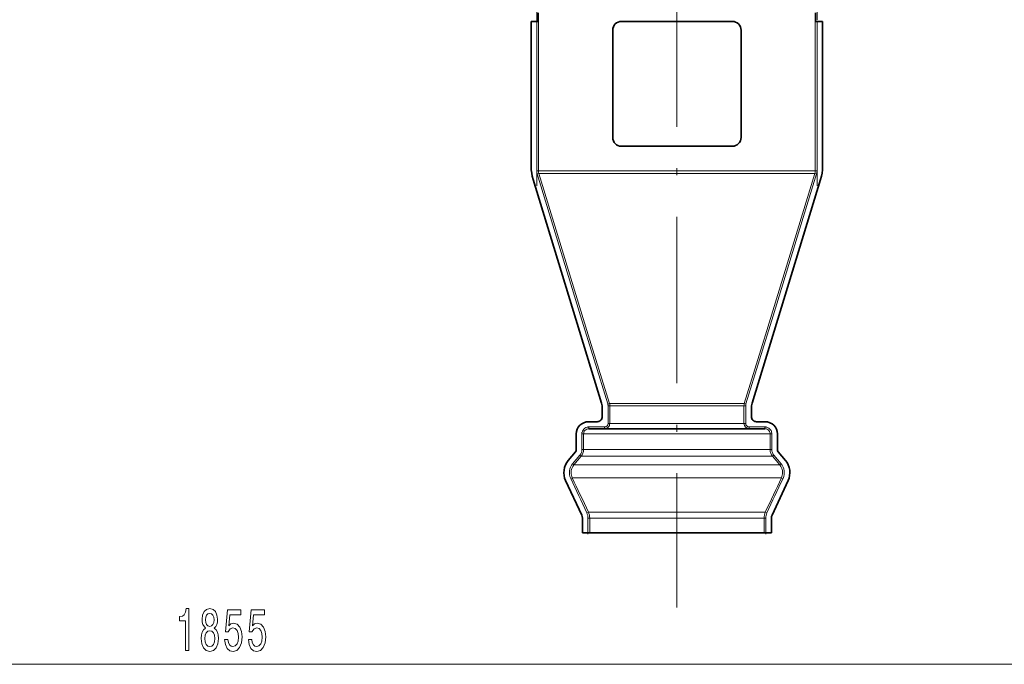
# Model space of a CAD drawing. Extents: x 0 to 420, y 0 to 297.
# Drawn here: x 146 to 217, y 86 to 133 of the extents above; entities that cross this region are included whole.
import ezdxf

# ---------------------------------------------------------------- set-up
doc = ezdxf.new("R2010")
doc.units = 0
doc.linetypes.add('DASHDOT', pattern=[18.5, 12, -3, 0.5, -3])

msp = doc.modelspace()

# ---------------------------------------------------------------- linework, layer by layer
at = {"color": 7, "linetype": 'DASHDOT', "lineweight": 13}
msp.add_line((193.200195, 211.031067), (193.200195, 90.364799), dxfattribs=at)
at = {"color": 7, "linetype": 'DASHDOT', "lineweight": 13, "ltscale": 0.32345}
msp.add_line((183.094498, 133.703369), (183.094498, 120.765381), dxfattribs=at)
at = {"color": 7, "linetype": 'DASHDOT', "lineweight": 13, "ltscale": 0.323448}
msp.add_line((203.305878, 120.76545), (203.305878, 133.703354), dxfattribs=at)
at = {"color": 7, "lineweight": 35}
for p, q in [((183.200195, 132.625198), (183.200195, 133.250198)), ((203.200195, 132.625198), (203.200195, 133.250198)), ((183.094498, 132.625198), (182.700195, 132.625198)), ((182.700195, 132.625198), (182.700195, 122.142509)), ((183.094498, 132.625198), (183.219269, 132.625198)), ((197.200195, 132.625198), (189.200195, 132.625198)), ((203.181122, 132.625198), (203.305878, 132.625198)), ((203.700195, 132.625198), (203.305878, 132.625198)), ((203.700195, 122.142509), (203.700195, 132.625198)), ((188.575195, 124.250198), (188.575195, 132.000198)), ((197.825195, 124.250198), (197.825195, 132.000198)), ((197.200195, 123.625198), (189.200195, 123.625198)), ((182.836731, 121.228844), (187.770569, 105.091003)), ((198.629822, 105.091003), (203.563629, 121.228844)), ((187.825195, 104.72554), (187.825195, 104.125198)), ((198.575195, 104.125198), (198.575195, 104.72554)), ((187.450195, 103.750198), (186.825195, 103.750198)), ((199.575195, 103.750198), (198.950195, 103.750198)), ((186.855896, 103.250198), (199.544464, 103.250198)), ((185.950195, 102.875198), (185.950195, 101.744003)), ((200.450195, 101.744003), (200.450195, 102.875198)), ((185.891693, 101.583305), (185.374939, 100.967445)), ((201.025452, 100.967445), (200.508667, 101.583305)), ((185.182068, 99.502518), (186.340851, 97.017525)), ((200.05954, 97.017525), (201.218292, 99.502518)), ((186.387695, 96.806213), (186.387695, 95.750198)), ((200.012695, 95.750198), (200.012695, 96.806213)), ((186.387695, 95.750198), (186.793091, 95.750198)), ((186.917511, 95.750198), (186.793091, 95.750198)), ((199.48288, 95.750198), (186.917511, 95.750198)), ((199.607269, 95.750198), (199.48288, 95.750198)), ((199.607269, 95.750198), (200.012695, 95.750198))]:
    msp.add_line(p, q, dxfattribs=at)
at = {"color": 7, "lineweight": 13}
for p, q in [((183.094498, 132.625198), (183.094498, 121.843605)), ((183.219269, 132.625198), (183.219269, 121.843605)), ((203.181122, 121.843605), (203.181122, 132.625198)), ((203.305878, 121.843605), (203.305878, 132.625198)), ((183.094498, 121.843605), (183.219269, 121.843605)), ((183.127319, 121.624329), (183.246643, 121.660873)), ((183.219269, 121.843605), (203.181122, 121.843605)), ((183.246643, 121.660873), (203.153748, 121.660873)), ((203.273041, 121.624329), (203.153717, 121.660873)), ((203.305878, 121.843605), (203.181122, 121.843605)), ((188.217377, 105.039856), (188.335999, 105.076401)), ((198.064392, 105.076401), (188.335999, 105.076401)), ((198.182983, 105.039856), (198.064392, 105.076401)), ((188.23941, 104.893669), (188.23941, 103.625198)), ((188.23941, 104.893669), (188.363434, 104.893669)), ((188.363434, 104.893669), (188.363434, 103.625198)), ((198.036957, 104.893669), (188.363434, 104.893669)), ((198.16098, 104.893669), (198.036957, 104.893669)), ((198.036957, 103.625198), (198.036957, 104.893669)), ((198.16098, 103.625198), (198.16098, 104.893669)), ((187.987518, 103.375198), (186.855896, 103.375198)), ((186.855896, 103.375198), (186.855896, 103.250198)), ((187.987518, 103.375198), (187.987518, 103.250198)), ((188.23941, 103.625198), (188.363434, 103.625198)), ((198.036957, 103.625198), (188.363434, 103.625198)), ((198.16098, 103.625198), (198.036957, 103.625198)), ((199.544464, 103.375198), (198.412842, 103.375198)), ((198.412842, 103.375198), (198.412842, 103.250198)), ((199.544464, 103.375198), (199.544464, 103.250198)), ((186.353653, 102.875198), (186.353653, 101.744003)), ((186.353653, 102.875198), (186.478149, 102.875198)), ((186.478149, 102.875198), (186.478149, 101.744003)), ((186.478149, 102.875198), (199.922241, 102.875198)), ((200.046722, 102.875198), (199.922241, 102.875198)), ((199.922241, 101.744003), (199.922241, 102.875198)), ((200.046722, 101.744003), (200.046722, 102.875198)), ((186.353653, 101.744003), (186.478149, 101.744003)), ((199.922241, 101.744003), (186.478149, 101.744003)), ((200.046722, 101.744003), (199.922241, 101.744003)), ((186.206848, 101.342262), (185.688156, 100.726402)), ((186.302216, 101.261909), (185.783585, 100.646057)), ((186.206848, 101.342262), (186.302216, 101.261917)), ((200.098175, 101.261909), (186.302216, 101.261909)), ((200.193542, 101.342262), (200.098175, 101.261917)), ((200.616791, 100.646057), (200.098175, 101.261909)), ((200.712219, 100.726402), (200.193542, 101.342262)), ((185.688156, 100.726402), (185.783585, 100.646057)), ((200.616791, 100.646057), (185.783585, 100.646057)), ((200.712219, 100.726402), (200.616791, 100.646057)), ((185.547424, 99.660995), (185.660339, 99.713829)), ((200.740051, 99.713829), (185.660339, 99.713829)), ((200.852966, 99.660995), (200.740021, 99.713829)), ((186.710724, 97.17601), (186.823502, 97.228836)), ((186.793091, 96.806213), (186.793091, 95.750198)), ((186.793091, 96.806213), (186.917511, 96.806213)), ((199.576874, 97.228836), (186.823502, 97.228836)), ((186.917511, 96.806213), (186.917511, 95.750198)), ((199.48288, 96.806213), (186.917511, 96.806213)), ((199.607269, 96.806213), (199.48288, 96.806213)), ((199.48288, 95.750198), (199.48288, 96.806213)), ((199.689636, 97.17601), (199.576874, 97.228836)), ((199.607269, 95.750198), (199.607269, 96.806213)), ((46.940674, 86.255455), (273.834686, 86.255455))]:
    msp.add_line(p, q, dxfattribs=at)
at = {"color": 7, "linetype": 'DASHDOT', "lineweight": 13, "ltscale": 0.038056}
msp.add_line((188.23941, 105.020523), (188.23941, 103.498283), dxfattribs=at)
at = {"color": 7, "linetype": 'DASHDOT', "lineweight": 13, "ltscale": 0.038054}
msp.add_line((198.16098, 103.498352), (198.16098, 105.020515), dxfattribs=at)
at = {"color": 7, "linetype": 'DASHDOT', "lineweight": 13, "ltscale": 0.033938}
msp.add_line((186.353653, 102.988327), (186.353653, 101.630814), dxfattribs=at)
at = {"color": 7, "linetype": 'DASHDOT', "lineweight": 13, "ltscale": 0.03395}
msp.add_line((188.100677, 103.375198), (186.742676, 103.375198), dxfattribs=at)
at = {"color": 7, "linetype": 'DASHDOT', "lineweight": 13, "ltscale": 0.033951}
msp.add_line((199.657654, 103.375198), (198.299622, 103.375198), dxfattribs=at)
at = {"color": 7, "linetype": 'DASHDOT', "lineweight": 13, "ltscale": 0.033936}
msp.add_line((200.046722, 101.630882), (200.046722, 102.988319), dxfattribs=at)
at = {"color": 7, "linetype": 'DASHDOT', "lineweight": 13, "ltscale": 0.031682}
msp.add_line((186.793091, 96.911827), (186.793091, 95.644531), dxfattribs=at)
at = {"color": 7, "linetype": 'DASHDOT', "lineweight": 13, "ltscale": 0.03168}
msp.add_line((199.607269, 95.6446), (199.607269, 96.911819), dxfattribs=at)
at = {"color": 7, "lineweight": 13}
for points in [[(183.127319, 121.624329), (186.263245, 111.395782), (188.217377, 105.039856)], [(183.246643, 121.660873), (186.813721, 110.027054), (188.335999, 105.076401)], [(198.064392, 105.076401), (199.582031, 110.011925), (203.153748, 121.660873)], [(198.182983, 105.039856), (200.137146, 111.395782), (203.273041, 121.624329)], [(186.855896, 103.375198), (186.794556, 103.371452), (186.73407, 103.360275), (186.647156, 103.329987), (186.567291, 103.284424), (186.497131, 103.225136), (186.439056, 103.154144), (186.395004, 103.073891), (186.366364, 102.986969), (186.356827, 102.931282), (186.353653, 102.875198)], [(186.855896, 103.250198), (186.777084, 103.241959), (186.701752, 103.21759), (186.633209, 103.178154), (186.574478, 103.125404), (186.528107, 103.061623), (186.496124, 102.989586), (186.482666, 102.93309), (186.478149, 102.875198)], [(188.23941, 103.625198), (188.235687, 103.582413), (188.224609, 103.540771), (188.194885, 103.483307), (188.151337, 103.435303), (188.115967, 103.410156), (188.076752, 103.391418), (188.034821, 103.379646), (187.987518, 103.375198)], [(198.412842, 103.375198), (198.36972, 103.378891), (198.327637, 103.389954), (198.288055, 103.408051), (198.236145, 103.44706), (198.196014, 103.497993), (198.177246, 103.536842), (198.165436, 103.578346), (198.16098, 103.625198)], [(200.046722, 102.875198), (200.04303, 102.935722), (200.031921, 102.995712), (200.01355, 103.053902), (199.98819, 103.109444), (199.944153, 103.178009), (199.889496, 103.238586), (199.825653, 103.289536), (199.744965, 103.333649), (199.657562, 103.362366), (199.601349, 103.371979), (199.544464, 103.375198)], [(199.922211, 102.875198), (199.917511, 102.934319), (199.903473, 102.991966), (199.880493, 103.046593), (199.836975, 103.112556), (199.780609, 103.167953), (199.713928, 103.210381), (199.659729, 103.232338), (199.602783, 103.245705), (199.544464, 103.250198)]]:
    msp.add_lwpolyline(points, dxfattribs=at)
for points in [[(157.773926, 87.255455), (158.009949, 87.255455), (158.009949, 90.277069), (157.833588, 90.277069), (157.786896, 90.013382), (157.693527, 89.836143), (157.550873, 89.732399), (157.35376, 89.697815), (157.35376, 89.3909), (157.773926, 89.3909)], [(159.210388, 88.872169), (159.078094, 88.751129), (158.987335, 88.582542), (158.930267, 88.370728), (158.912109, 88.115685), (158.953613, 87.730957), (159.072922, 87.432686), (159.267441, 87.242485), (159.531998, 87.168999), (159.793945, 87.242485), (159.98848, 87.432686), (160.107788, 87.730957), (160.151886, 88.115685), (160.131134, 88.370728), (160.07666, 88.582542), (159.983292, 88.751129), (159.853607, 88.872169), (159.957367, 88.975914), (160.029968, 89.118568), (160.074066, 89.291481), (160.08963, 89.503296), (160.048126, 89.810211), (159.939209, 90.05661), (159.762833, 90.216553), (159.531998, 90.277069), (159.298569, 90.216553), (159.122192, 90.05661), (159.010681, 89.810211), (158.971771, 89.503296), (158.984741, 89.291481), (159.028824, 89.118568)], [(160.600159, 88.037872), (160.657211, 87.683411), (160.784302, 87.406754), (160.971039, 87.233841), (161.209656, 87.168999), (161.471619, 87.246811), (161.676514, 87.458626), (161.806198, 87.795799), (161.855469, 88.228081), (161.811386, 88.630096), (161.68689, 88.945656), (161.492371, 89.148827), (161.240784, 89.222313), (161.046265, 89.170441), (160.895828, 89.027786), (160.968445, 89.836143), (161.756927, 89.836143), (161.756927, 90.190613), (160.794678, 90.190613), (160.652023, 88.599838), (160.859512, 88.599838), (161.009949, 88.803009), (161.201874, 88.876495), (161.367874, 88.828941), (161.494965, 88.690613), (161.575363, 88.478798), (161.603897, 88.206467), (161.575363, 87.934128), (161.492371, 87.722313), (161.36528, 87.58831), (161.201874, 87.540756), (161.064423, 87.571014), (160.958069, 87.670441), (160.880264, 87.826057), (160.84137, 88.037872)], [(162.311523, 88.037872), (162.368591, 87.683411), (162.495682, 87.406754), (162.682419, 87.233841), (162.921036, 87.168999), (163.182999, 87.246811), (163.387909, 87.458626), (163.517578, 87.795799), (163.566864, 88.228081), (163.522766, 88.630096), (163.39827, 88.945656), (163.203751, 89.148827), (162.952164, 89.222313), (162.757629, 89.170441), (162.607208, 89.027786), (162.679825, 89.836143), (163.468292, 89.836143), (163.468292, 90.190613), (162.506042, 90.190613), (162.363403, 88.599838), (162.570892, 88.599838), (162.721329, 88.803009), (162.913269, 88.876495), (163.079254, 88.828941), (163.206345, 88.690613), (163.286743, 88.478798), (163.315277, 88.206467), (163.286743, 87.934128), (163.203751, 87.722313), (163.07666, 87.58831), (162.913269, 87.540756), (162.775787, 87.571014), (162.669464, 87.670441), (162.591644, 87.826057), (162.552734, 88.037872)], [(159.21817, 89.468712), (159.238922, 89.658913), (159.301163, 89.805885), (159.399719, 89.896667), (159.531998, 89.931244), (159.661682, 89.896667), (159.760239, 89.805885), (159.822479, 89.658913), (159.845825, 89.468712), (159.822479, 89.274185), (159.760239, 89.122887), (159.661682, 89.023468), (159.531998, 88.99321), (159.399719, 89.027786), (159.301163, 89.122887), (159.238922, 89.274185)], [(159.161102, 88.124329), (159.184448, 88.353439), (159.259659, 88.526352), (159.376373, 88.638741), (159.531998, 88.677643), (159.685028, 88.638741), (159.801727, 88.526352), (159.876953, 88.353439), (159.902893, 88.124329), (159.876953, 87.87793), (159.801727, 87.692055), (159.685028, 87.571014), (159.531998, 87.532112), (159.376373, 87.571014), (159.259659, 87.692055), (159.184448, 87.87793)]]:
    msp.add_lwpolyline(points, close=True, dxfattribs=at)
at = {"color": 7, "lineweight": 35}
for centre, radius, start, end in [((189.200195, 132.000198), 0.625, 90.000003, 180.000005), ((197.200195, 132.000198), 0.625, 0, 90.000003), ((189.200195, 124.250198), 0.625, 180.000005, 269.999997), ((197.200195, 124.250198), 0.625, 269.999997, 0), ((185.825195, 122.142509), 3.125, 180.000005, 196.999994), ((200.575195, 122.142509), 3.125, 343.000001, 360), ((186.575195, 104.72554), 1.25, 0, 16.999999), ((199.825195, 104.72554), 1.25, 163.000006, 180.000005), ((186.825195, 102.875198), 0.875, 90.000003, 180.000005), ((187.450195, 104.125198), 0.375, 269.999997, 360), ((198.950195, 104.125198), 0.375, 179.999995, 269.999997), ((199.575195, 102.875198), 0.875, 0, 90.000003), ((185.700195, 101.744003), 0.25, 319.999998, 360), ((200.700195, 101.744003), 0.25, 179.999995, 220.000001), ((186.428253, 100.083618), 1.375, 139.999999, 205.000004), ((199.972137, 100.083618), 1.375, 335, 40.000002), ((185.887695, 96.806213), 0.5, 0, 25), ((200.512695, 96.806213), 0.5, 154.999996, 180.000005)]:
    msp.add_arc(centre, radius, start, end, dxfattribs=at)
at = {"color": 7, "lineweight": 13}
for centre, radius, start, end in [((183.843018, 121.843597), 0.748525, 179.999636, 197.034118), ((183.842346, 121.843567), 0.62309, 179.996822, 197.05021), ((202.558014, 121.843567), 0.62309, 342.949789, 0.003181), ((202.557343, 121.843597), 0.748525, 342.965884, 0.000358), ((187.740967, 104.893654), 0.622464, 0.001584, 17.073024), ((198.659027, 104.8937), 0.622086, 162.920434, 180.002222), ((187.743073, 104.893654), 0.49632, 0.001756, 17.13173), ((198.657288, 104.893654), 0.49632, 162.868265, 179.998243), ((187.988037, 103.625717), 0.37545, 269.920515, 359.920685), ((198.412323, 103.625717), 0.375452, 180.079758, 270.079125), ((185.730164, 101.744186), 0.623503, 319.862889, 359.982791), ((185.729309, 101.744148), 0.748842, 319.911639, 359.988878), ((200.670929, 101.744087), 0.748679, 180.006525, 220.09229), ((200.670227, 101.744194), 0.623504, 180.017562, 220.13741), ((186.450714, 100.083633), 0.997277, 139.87207, 205.074125), ((186.450714, 100.083389), 0.872707, 139.855076, 179.985156), ((186.449982, 100.083672), 0.871962, 180.003683, 205.097115), ((199.94989, 100.083466), 0.872464, 0.010044, 40.150984), ((199.949677, 100.083633), 0.997279, 334.925896, 40.127877), ((199.950745, 100.083664), 0.87161, 334.893517, 359.996881), ((5212.736328, 2451.548584), 5550.135431, 205.071775, 205.100093), ((5468.322754, 2570.888428), 5832.086157, 205.069699, 205.096664), ((-5081.922363, 2570.888428), 5832.086099, 334.903341, 334.930294), ((-4826.335938, 2451.548584), 5550.135375, 334.899907, 334.928232), ((185.921616, 96.806152), 0.871483, 0.004036, 25.112077), ((185.920288, 96.806145), 0.997212, 0.003867, 25.078908), ((200.479553, 96.806259), 0.996682, 154.914168, 180.002495), ((200.47876, 96.806152), 0.871484, 154.88779, 179.995798)]:
    msp.add_arc(centre, radius, start, end, dxfattribs=at)

doc.saveas('drawing.dxf')
